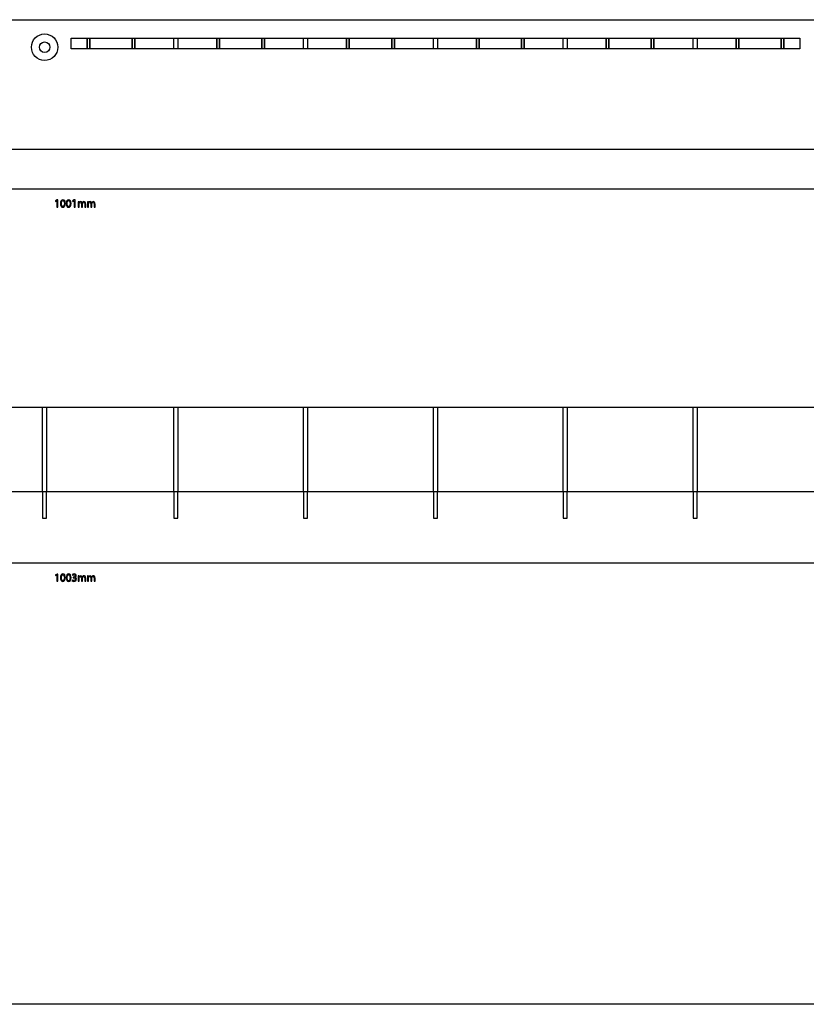
# Model space of a CAD drawing. Units: millimetres. Extents: x 10 to 1179, y 10 to 831.
# Drawn here: x 574 to 871, y 10 to 382 of the extents above; entities that cross this region are included whole.
import ezdxf

# ---------------------------------------------------------------- set-up
doc = ezdxf.new("R2010")
doc.units = ezdxf.units.MM
doc.layers.get('0').update_dxf_attribs({"linetype": 'CONTINUOUS'})

msp = doc.modelspace()

# ---------------------------------------------------------------- linework, layer by layer
at = {"color": 0}
for p, q in [((94.1765, 381.766), (1094.18, 381.766)), ((593.178, 370.784), (593.178, 374.784)), ((593.178, 374.784), (599.179, 374.784)), ((599.172, 370.784), (599.172, 374.781)), ((599.172, 374.781), (600.174, 374.781)), ((599.179, 374.784), (599.179, 370.784)), ((600.174, 374.781), (600.174, 370.784)), ((600.177, 370.762), (600.177, 374.763)), ((600.177, 374.763), (616.176, 374.763)), ((616.176, 374.763), (616.176, 370.762)), ((616.176, 370.766), (616.176, 374.763)), ((616.176, 374.763), (617.178, 374.763)), ((617.178, 374.763), (617.178, 370.766)), ((617.178, 370.766), (617.178, 374.763)), ((617.178, 374.763), (648.176, 374.763)), ((631.927, 370.762), (631.927, 374.763)), ((631.927, 374.763), (633.427, 374.763)), ((633.427, 374.763), (633.427, 370.762)), ((648.176, 374.763), (648.176, 370.766)), ((648.18, 370.766), (648.18, 374.763)), ((648.18, 374.763), (649.178, 374.763)), ((649.175, 370.762), (649.175, 374.763)), ((649.175, 374.763), (665.177, 374.763)), ((649.178, 374.763), (649.178, 370.766)), ((665.173, 370.762), (665.173, 374.763)), ((665.173, 374.763), (666.175, 374.763)), ((665.177, 374.763), (665.177, 370.762)), ((666.175, 374.763), (666.175, 370.762)), ((666.175, 370.762), (666.175, 374.763)), ((666.175, 374.763), (697.177, 374.763)), ((680.928, 370.762), (680.928, 374.763)), ((680.928, 374.763), (682.424, 374.763)), ((682.424, 374.763), (682.424, 370.762)), ((697.174, 370.762), (697.174, 374.763)), ((697.174, 374.763), (698.175, 374.763)), ((697.177, 374.763), (697.177, 370.762)), ((698.175, 374.763), (698.175, 370.762)), ((698.179, 370.766), (698.179, 374.763)), ((698.179, 374.763), (714.181, 374.763)), ((714.181, 370.766), (714.181, 374.766)), ((714.181, 374.766), (715.179, 374.766)), ((714.181, 374.763), (714.181, 370.766)), ((715.179, 374.766), (715.179, 370.766)), ((715.179, 370.766), (715.179, 374.763)), ((715.179, 374.763), (746.178, 374.763)), ((729.925, 370.762), (729.925, 374.763)), ((729.925, 374.763), (731.425, 374.763)), ((731.425, 374.763), (731.425, 370.762)), ((746.174, 370.762), (746.174, 374.763)), ((746.174, 374.763), (747.173, 374.763)), ((746.178, 374.763), (746.178, 370.766)), ((747.173, 374.763), (747.173, 370.762)), ((747.176, 370.762), (747.176, 374.763)), ((747.176, 374.763), (763.178, 374.763)), ((763.178, 374.763), (763.178, 370.762)), ((763.178, 370.766), (763.178, 374.763)), ((763.178, 374.763), (764.177, 374.763)), ((764.173, 370.766), (764.173, 374.763)), ((764.173, 374.763), (795.179, 374.763)), ((764.177, 374.763), (764.177, 370.766)), ((778.93, 370.766), (778.93, 374.763)), ((778.93, 374.763), (780.426, 374.763)), ((780.426, 374.763), (780.426, 370.766)), ((795.175, 370.766), (795.175, 374.763)), ((795.175, 374.763), (796.177, 374.763)), ((795.179, 374.763), (795.179, 370.766)), ((796.177, 374.763), (796.177, 370.766)), ((796.177, 370.762), (796.177, 374.763)), ((796.177, 374.763), (812.176, 374.763)), ((812.176, 374.763), (812.176, 370.762)), ((812.176, 370.762), (812.176, 374.763)), ((812.176, 374.763), (813.177, 374.763)), ((813.174, 370.762), (813.174, 374.763)), ((813.174, 374.763), (844.176, 374.763)), ((813.177, 374.763), (813.177, 370.762)), ((827.927, 370.762), (827.927, 374.763)), ((827.927, 374.763), (829.426, 374.763)), ((829.426, 374.763), (829.426, 370.762)), ((844.176, 374.763), (844.176, 370.762)), ((844.176, 370.762), (844.176, 374.763)), ((844.176, 374.763), (845.174, 374.763)), ((845.174, 374.763), (845.174, 370.762)), ((845.181, 370.766), (845.181, 374.763)), ((845.181, 374.763), (861.18, 374.763)), ((861.176, 370.762), (861.176, 374.763)), ((861.176, 374.763), (862.175, 374.763)), ((861.18, 374.763), (861.18, 370.766)), ((862.175, 374.763), (862.175, 370.762)), ((862.178, 370.784), (862.178, 374.784)), ((862.178, 374.784), (868.176, 374.784)), ((868.176, 374.784), (868.176, 370.784)), ((585.177, 371.373), (585.177, 371.373)), ((588.179, 371.373), (588.179, 371.373)), ((599.179, 370.784), (593.178, 370.784)), ((600.174, 370.784), (599.172, 370.784)), ((616.176, 370.762), (600.177, 370.762)), ((617.178, 370.766), (616.176, 370.766)), ((648.176, 370.766), (617.178, 370.766)), ((633.427, 370.762), (631.927, 370.762)), ((649.178, 370.766), (648.18, 370.766)), ((665.177, 370.762), (649.175, 370.762)), ((666.175, 370.762), (665.173, 370.762)), ((697.177, 370.762), (666.175, 370.762)), ((682.424, 370.762), (680.928, 370.762)), ((698.175, 370.762), (697.174, 370.762)), ((714.181, 370.766), (698.179, 370.766)), ((715.179, 370.766), (714.181, 370.766)), ((746.178, 370.766), (715.179, 370.766)), ((731.425, 370.762), (729.925, 370.762)), ((747.173, 370.762), (746.174, 370.762)), ((763.178, 370.762), (747.176, 370.762)), ((764.177, 370.766), (763.178, 370.766)), ((795.179, 370.766), (764.173, 370.766)), ((780.426, 370.766), (778.93, 370.766)), ((796.177, 370.766), (795.175, 370.766)), ((812.176, 370.762), (796.177, 370.762)), ((813.177, 370.762), (812.176, 370.762)), ((844.176, 370.762), (813.174, 370.762)), ((829.426, 370.762), (827.927, 370.762)), ((845.174, 370.762), (844.176, 370.762)), ((861.18, 370.766), (845.181, 370.766)), ((862.175, 370.762), (861.176, 370.762)), ((868.176, 370.784), (862.178, 370.784)), ((1094.18, 332.765), (94.1765, 332.765)), ((94.1765, 235.595), (1094.18, 235.595)), ((582.429, 203.582), (582.429, 235.581)), ((582.429, 235.581), (583.928, 235.581)), ((583.928, 235.581), (583.928, 203.582)), ((631.927, 203.594), (631.927, 235.595)), ((631.927, 235.595), (633.427, 235.595)), ((633.427, 235.595), (633.427, 203.594)), ((680.928, 203.594), (680.928, 235.593)), ((680.928, 235.593), (682.424, 235.593)), ((682.424, 235.593), (682.424, 203.594)), ((729.925, 203.593), (729.925, 235.593)), ((729.925, 235.593), (731.425, 235.593)), ((731.425, 235.593), (731.425, 203.593)), ((778.93, 203.594), (778.93, 235.595)), ((778.93, 235.595), (780.426, 235.595)), ((780.426, 235.595), (780.426, 203.594)), ((827.927, 203.594), (827.927, 235.593)), ((827.927, 235.593), (829.426, 235.593)), ((829.426, 235.593), (829.426, 203.594)), ((1094.18, 203.594), (94.1765, 203.594)), ((583.928, 203.582), (582.429, 203.582)), ((583.928, 203.582), (582.429, 203.582)), ((582.429, 203.582), (582.429, 193.627)), ((583.928, 193.627), (583.928, 203.582)), ((633.427, 203.594), (631.927, 203.594)), ((633.427, 203.576), (631.927, 203.576)), ((631.927, 203.576), (631.927, 193.623)), ((633.427, 193.623), (633.427, 203.576)), ((682.424, 203.594), (680.928, 203.594)), ((682.424, 203.576), (680.928, 203.576)), ((680.928, 203.576), (680.928, 193.621)), ((682.424, 193.621), (682.424, 203.576)), ((731.425, 203.593), (729.925, 203.593)), ((731.425, 203.575), (729.925, 203.575)), ((729.925, 203.575), (729.925, 193.621)), ((731.425, 193.621), (731.425, 203.575)), ((780.426, 203.594), (778.93, 203.594)), ((780.426, 203.576), (778.93, 203.576)), ((778.93, 203.576), (778.93, 193.623)), ((780.426, 193.623), (780.426, 203.576)), ((829.426, 203.594), (827.927, 203.594)), ((829.426, 203.576), (827.927, 203.576)), ((827.927, 203.576), (827.927, 193.623)), ((829.426, 193.623), (829.426, 203.576)), ((582.429, 193.627), (583.928, 193.627)), ((631.927, 193.623), (633.427, 193.623)), ((680.928, 193.621), (682.424, 193.621)), ((729.925, 193.621), (731.425, 193.621)), ((778.93, 193.623), (780.426, 193.623)), ((827.927, 193.623), (829.426, 193.623)), ((1179.17, 10.1768), (10.1768, 10.1768))]:
    msp.add_line(p, q, dxfattribs=at)
at = {"color": 1}
for p, q in [((95.7255, 317.96), (1091.67, 317.96)), ((587.841, 313.746), (587.237, 313.426)), ((587.237, 313.426), (587.311, 313.145)), ((587.311, 313.145), (587.791, 313.399)), ((587.791, 313.399), (587.795, 313.399)), ((587.795, 313.399), (587.795, 311.012)), ((588.155, 313.746), (587.841, 313.746)), ((588.155, 311.012), (588.155, 313.746)), ((594.349, 313.746), (593.75, 313.426)), ((593.75, 313.426), (593.82, 313.145)), ((593.82, 313.145), (594.3, 313.399)), ((594.3, 313.399), (594.307, 313.399)), ((594.307, 313.399), (594.307, 311.012)), ((594.663, 313.746), (594.349, 313.746)), ((594.663, 311.012), (594.663, 313.746)), ((596.096, 313.046), (595.778, 313.046)), ((595.792, 312.495), (595.792, 311.012)), ((596.113, 312.721), (596.096, 313.046)), ((596.131, 312.721), (596.113, 312.721)), ((596.152, 311.012), (596.152, 312.241)), ((597.066, 312.236), (597.066, 311.012)), ((597.355, 312.688), (597.341, 312.688)), ((597.426, 311.012), (597.426, 312.275)), ((598.339, 312.164), (598.339, 311.012)), ((598.703, 311.012), (598.703, 312.208)), ((599.627, 313.046), (599.306, 313.046)), ((599.324, 312.495), (599.324, 311.012)), ((599.645, 312.721), (599.627, 313.046)), ((599.659, 312.721), (599.645, 312.721)), ((599.683, 311.012), (599.683, 312.241)), ((600.597, 312.236), (600.597, 311.012)), ((600.883, 312.688), (600.872, 312.688)), ((600.957, 311.012), (600.957, 312.275)), ((601.871, 312.164), (601.871, 311.012)), ((602.234, 311.012), (602.234, 312.208)), ((587.795, 311.012), (588.155, 311.012)), ((590.031, 310.968), (590.038, 310.968)), ((590.053, 311.249), (590.049, 311.249)), ((592.201, 310.968), (592.208, 310.968)), ((592.226, 311.249), (592.219, 311.249)), ((594.307, 311.012), (594.663, 311.012)), ((595.792, 311.012), (596.152, 311.012)), ((597.066, 311.012), (597.426, 311.012)), ((598.339, 311.012), (598.703, 311.012)), ((599.324, 311.012), (599.683, 311.012)), ((600.597, 311.012), (600.957, 311.012)), ((601.871, 311.012), (602.234, 311.012)), ((93.9105, 176.761), (1091.67, 176.761)), ((587.841, 172.545), (587.237, 172.226)), ((587.237, 172.226), (587.311, 171.945)), ((587.311, 171.945), (587.791, 172.198)), ((587.791, 172.198), (587.795, 172.198)), ((587.795, 172.198), (587.795, 169.811)), ((588.155, 172.545), (587.841, 172.545)), ((588.155, 169.811), (588.155, 172.545)), ((593.591, 172.38), (593.693, 172.11)), ((594.11, 171.415), (593.905, 171.415)), ((593.905, 171.415), (593.905, 171.14)), ((593.905, 171.14), (594.11, 171.14)), ((594.589, 171.283), (594.589, 171.294)), ((596.096, 171.845), (595.778, 171.845)), ((595.792, 171.294), (595.792, 169.811)), ((596.113, 171.52), (596.096, 171.845)), ((596.131, 171.52), (596.113, 171.52)), ((596.152, 169.811), (596.152, 171.041)), ((597.066, 171.035), (597.066, 169.811)), ((597.355, 171.487), (597.341, 171.487)), ((597.426, 169.811), (597.426, 171.074)), ((598.339, 170.964), (598.339, 169.811)), ((598.703, 169.811), (598.703, 171.008)), ((599.627, 171.845), (599.306, 171.845)), ((599.324, 171.294), (599.324, 169.811)), ((599.645, 171.52), (599.627, 171.845)), ((599.659, 171.52), (599.645, 171.52)), ((599.683, 169.811), (599.683, 171.041)), ((600.597, 171.035), (600.597, 169.811)), ((600.883, 171.487), (600.872, 171.487)), ((600.957, 169.811), (600.957, 171.074)), ((601.871, 170.964), (601.871, 169.811)), ((602.234, 169.811), (602.234, 171.008)), ((587.795, 169.811), (588.155, 169.811)), ((590.031, 169.767), (590.038, 169.767)), ((590.053, 170.048), (590.049, 170.048)), ((592.201, 169.767), (592.208, 169.767)), ((592.226, 170.048), (592.219, 170.048)), ((593.591, 170.23), (593.492, 169.949)), ((595.792, 169.811), (596.152, 169.811)), ((597.066, 169.811), (597.426, 169.811)), ((598.339, 169.811), (598.703, 169.811)), ((599.324, 169.811), (599.683, 169.811)), ((600.597, 169.811), (600.957, 169.811)), ((601.871, 169.811), (602.234, 169.811))]:
    msp.add_line(p, q, dxfattribs=at)
at = {"color": 0}
for points in [[(578.178, 371.373), (578.178, 374.131), (580.418, 376.372), (583.177, 376.372)], [(583.177, 376.372), (585.943, 376.372), (588.179, 374.131), (588.179, 371.373)], [(581.177, 371.373), (581.177, 372.473), (582.073, 373.373), (583.177, 373.373)], [(583.177, 373.373), (584.281, 373.373), (585.177, 372.473), (585.177, 371.373)], [(583.177, 366.37), (580.418, 366.37), (578.178, 368.61), (578.178, 371.373)], [(583.177, 369.372), (582.073, 369.372), (581.177, 370.265), (581.177, 371.373)], [(588.179, 371.373), (588.179, 368.61), (585.943, 366.37), (583.177, 366.37)], [(585.177, 371.373), (585.177, 370.265), (584.281, 369.372), (583.177, 369.372)]]:
    msp.add_open_spline(points, degree=3, dxfattribs=at)
at = {"color": 1}
for points in [[(590.081, 313.79), (589.523, 313.79), (589.121, 313.289), (589.121, 312.368)], [(589.121, 312.368), (589.132, 311.464), (589.499, 310.968), (590.031, 310.968)], [(590.049, 311.249), (589.714, 311.249), (589.492, 311.679), (589.499, 312.39)], [(589.499, 312.39), (589.499, 313.079), (589.717, 313.504), (590.053, 313.504)], [(590.038, 310.968), (590.631, 310.968), (590.984, 311.481), (590.984, 312.407)], [(590.053, 313.504), (590.441, 313.504), (590.61, 313.063), (590.61, 312.39)], [(590.61, 312.39), (590.61, 311.696), (590.43, 311.249), (590.053, 311.249)], [(590.984, 312.407), (590.984, 313.278), (590.649, 313.79), (590.081, 313.79)], [(592.25, 313.79), (591.697, 313.79), (591.294, 313.289), (591.294, 312.368)], [(591.294, 312.368), (591.305, 311.464), (591.668, 310.968), (592.201, 310.968)], [(592.219, 311.249), (591.884, 311.249), (591.661, 311.679), (591.668, 312.39)], [(591.668, 312.39), (591.668, 313.079), (591.887, 313.504), (592.226, 313.504)], [(592.208, 310.968), (592.804, 310.968), (593.157, 311.481), (593.157, 312.407)], [(592.226, 313.504), (592.61, 313.504), (592.78, 313.063), (592.78, 312.39)], [(592.78, 312.39), (592.78, 311.696), (592.6, 311.249), (592.226, 311.249)], [(593.157, 312.407), (593.157, 313.278), (592.818, 313.79), (592.25, 313.79)], [(595.778, 313.046), (595.782, 312.881), (595.792, 312.71), (595.792, 312.495)], [(596.769, 313.096), (596.434, 313.096), (596.24, 312.914), (596.131, 312.721)], [(596.152, 312.241), (596.152, 312.302), (596.163, 312.368), (596.184, 312.423)], [(596.184, 312.423), (596.24, 312.605), (596.417, 312.793), (596.642, 312.793)], [(596.642, 312.793), (596.925, 312.793), (597.066, 312.561), (597.066, 312.236)], [(597.341, 312.688), (597.253, 312.925), (597.045, 313.096), (596.769, 313.096)], [(597.584, 312.952), (597.496, 312.886), (597.415, 312.804), (597.355, 312.688)], [(597.426, 312.275), (597.426, 312.335), (597.443, 312.407), (597.457, 312.456)], [(597.457, 312.456), (597.524, 312.633), (597.683, 312.793), (597.898, 312.793)], [(598.032, 313.096), (597.831, 313.096), (597.708, 313.041), (597.584, 312.952)], [(597.898, 312.793), (598.191, 312.793), (598.339, 312.561), (598.339, 312.164)], [(598.703, 312.208), (598.703, 312.92), (598.301, 313.096), (598.032, 313.096)], [(599.306, 313.046), (599.313, 312.881), (599.324, 312.71), (599.324, 312.495)], [(600.301, 313.096), (599.962, 313.096), (599.772, 312.914), (599.659, 312.721)], [(599.683, 312.241), (599.683, 312.302), (599.694, 312.368), (599.715, 312.423)], [(599.715, 312.423), (599.772, 312.605), (599.948, 312.793), (600.174, 312.793)], [(600.174, 312.793), (600.452, 312.793), (600.597, 312.561), (600.597, 312.236)], [(600.872, 312.688), (600.784, 312.925), (600.576, 313.096), (600.301, 313.096)], [(601.116, 312.952), (601.027, 312.886), (600.943, 312.804), (600.883, 312.688)], [(600.957, 312.275), (600.957, 312.335), (600.971, 312.407), (600.989, 312.456)], [(600.989, 312.456), (601.056, 312.633), (601.214, 312.793), (601.43, 312.793)], [(601.56, 313.096), (601.363, 313.096), (601.236, 313.041), (601.116, 312.952)], [(601.43, 312.793), (601.722, 312.793), (601.871, 312.561), (601.871, 312.164)], [(602.234, 312.208), (602.234, 312.92), (601.832, 313.096), (601.56, 313.096)], [(590.081, 172.589), (589.523, 172.589), (589.121, 172.088), (589.121, 171.167)], [(589.121, 171.167), (589.132, 170.264), (589.499, 169.767), (590.031, 169.767)], [(590.049, 170.048), (589.714, 170.048), (589.492, 170.478), (589.499, 171.19)], [(589.499, 171.19), (589.499, 171.879), (589.717, 172.303), (590.053, 172.303)], [(590.038, 169.767), (590.631, 169.767), (590.984, 170.28), (590.984, 171.206)], [(590.053, 172.303), (590.441, 172.303), (590.61, 171.862), (590.61, 171.19)], [(590.61, 171.19), (590.61, 170.495), (590.43, 170.048), (590.053, 170.048)], [(590.984, 171.206), (590.984, 172.077), (590.649, 172.589), (590.081, 172.589)], [(592.25, 172.589), (591.697, 172.589), (591.294, 172.088), (591.294, 171.167)], [(591.294, 171.167), (591.305, 170.264), (591.668, 169.767), (592.201, 169.767)], [(592.219, 170.048), (591.884, 170.048), (591.661, 170.478), (591.668, 171.19)], [(591.668, 171.19), (591.668, 171.879), (591.887, 172.303), (592.226, 172.303)], [(592.208, 169.767), (592.804, 169.767), (593.157, 170.28), (593.157, 171.206)], [(592.226, 172.303), (592.61, 172.303), (592.78, 171.862), (592.78, 171.19)], [(592.78, 171.19), (592.78, 170.495), (592.6, 170.048), (592.226, 170.048)], [(593.157, 171.206), (593.157, 172.077), (592.818, 172.589), (592.25, 172.589)], [(594.311, 172.589), (594.014, 172.589), (593.739, 172.485), (593.591, 172.38)], [(593.693, 172.11), (593.81, 172.198), (594.021, 172.292), (594.24, 172.292)], [(594.72, 171.879), (594.72, 171.559), (594.378, 171.415), (594.11, 171.415)], [(594.11, 171.14), (594.466, 171.14), (594.815, 170.974), (594.815, 170.594)], [(594.24, 172.292), (594.582, 172.292), (594.72, 172.099), (594.72, 171.879)], [(595.094, 171.939), (595.094, 172.27), (594.847, 172.589), (594.311, 172.589)], [(594.589, 171.294), (594.917, 171.415), (595.094, 171.652), (595.094, 171.939)], [(595.2, 170.583), (595.2, 170.969), (594.924, 171.222), (594.589, 171.283)], [(595.778, 171.845), (595.782, 171.68), (595.792, 171.509), (595.792, 171.294)], [(596.769, 171.895), (596.434, 171.895), (596.24, 171.713), (596.131, 171.52)], [(596.152, 171.041), (596.152, 171.101), (596.163, 171.167), (596.184, 171.222)], [(596.184, 171.222), (596.24, 171.404), (596.417, 171.592), (596.642, 171.592)], [(596.642, 171.592), (596.925, 171.592), (597.066, 171.36), (597.066, 171.035)], [(597.341, 171.487), (597.253, 171.724), (597.045, 171.895), (596.769, 171.895)], [(597.584, 171.752), (597.496, 171.686), (597.415, 171.603), (597.355, 171.487)], [(597.426, 171.074), (597.426, 171.134), (597.443, 171.206), (597.457, 171.256)], [(597.457, 171.256), (597.524, 171.432), (597.683, 171.592), (597.898, 171.592)], [(598.032, 171.895), (597.831, 171.895), (597.708, 171.84), (597.584, 171.752)], [(597.898, 171.592), (598.191, 171.592), (598.339, 171.36), (598.339, 170.964)], [(598.703, 171.008), (598.703, 171.719), (598.301, 171.895), (598.032, 171.895)], [(599.306, 171.845), (599.313, 171.68), (599.324, 171.509), (599.324, 171.294)], [(600.301, 171.895), (599.962, 171.895), (599.772, 171.713), (599.659, 171.52)], [(599.683, 171.041), (599.683, 171.101), (599.694, 171.167), (599.715, 171.222)], [(599.715, 171.222), (599.772, 171.404), (599.948, 171.592), (600.174, 171.592)], [(600.174, 171.592), (600.452, 171.592), (600.597, 171.36), (600.597, 171.035)], [(600.872, 171.487), (600.784, 171.724), (600.576, 171.895), (600.301, 171.895)], [(601.116, 171.752), (601.027, 171.686), (600.943, 171.603), (600.883, 171.487)], [(600.957, 171.074), (600.957, 171.134), (600.971, 171.206), (600.989, 171.256)], [(600.989, 171.256), (601.056, 171.432), (601.214, 171.592), (601.43, 171.592)], [(601.56, 171.895), (601.363, 171.895), (601.236, 171.84), (601.116, 171.752)], [(601.43, 171.592), (601.722, 171.592), (601.871, 171.36), (601.871, 170.964)], [(602.234, 171.008), (602.234, 171.719), (601.832, 171.895), (601.56, 171.895)], [(593.492, 169.949), (593.623, 169.861), (593.894, 169.767), (594.201, 169.767)], [(594.198, 170.065), (593.937, 170.065), (593.693, 170.17), (593.591, 170.23)], [(594.815, 170.594), (594.819, 170.363), (594.67, 170.065), (594.198, 170.065)], [(594.201, 169.767), (594.854, 169.767), (595.2, 170.148), (595.2, 170.583)]]:
    msp.add_open_spline(points, degree=3, dxfattribs=at)

doc.saveas('drawing.dxf')
